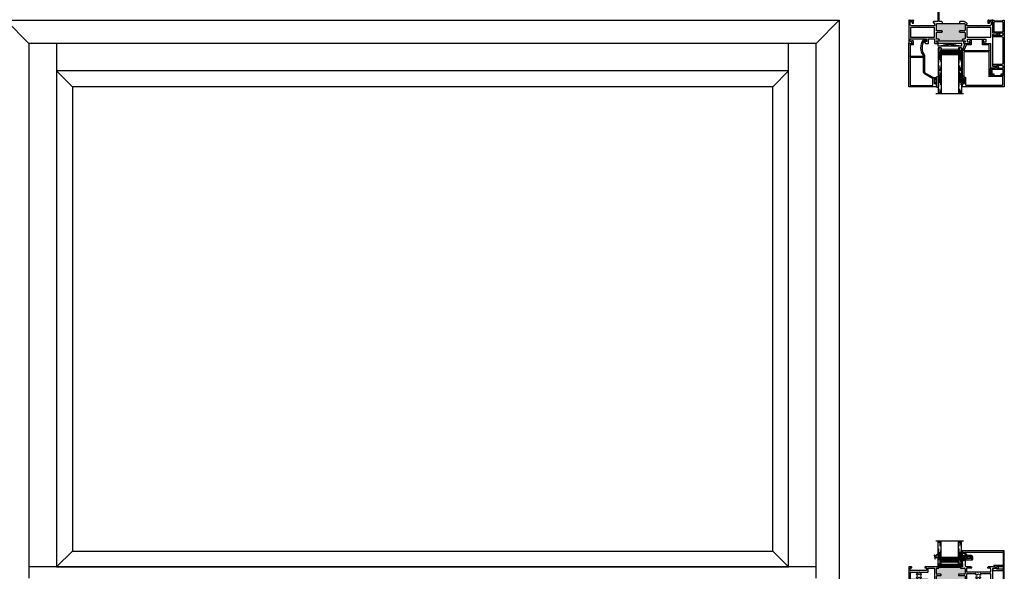
# Model space of a CAD drawing. Units: inches. Extents: x -46 to 1490, y -10 to 227.
# Drawn here: x 735 to 777, y 50 to 74 of the extents above; entities that cross this region are included whole.
import ezdxf

# ---------------------------------------------------------------- set-up
doc = ezdxf.new("R2010")
doc.units = ezdxf.units.IN
doc.header["$MEASUREMENT"] = 0
doc.linetypes.add('DASHED', pattern=[0.75, 0.5, -0.25])
for name, color, linetype in [('2) C600 NF', 7, 'Continuous'), ('7) Square Stop', 7, 'Continuous'), ('G) 1in IG', 7, 'Continuous'), ('SH', 7, 'Continuous')]:
    doc.layers.add(name, color=color, linetype=linetype)
doc.layers.add('Part', color=7, linetype='Continuous', lineweight=40)

# ---------------------------------------------------------------- blocks, each defined once
blk = doc.blocks.new('M23811')
at = {"layer": 'SH'}
for points in [[(1.161, 1.559, 0.414991), (1.143, 1.541), (1.143, 1.516), (1.093, 1.516), (1.093, 1.726), (1.143, 1.726), (1.143, 1.701, 0.414991), (1.161, 1.684, 0.414991), (1.178, 1.701), (1.178, 1.745), (1.166, 1.757), (1.178, 1.769), (1.166, 1.781), (1.178, 1.793), (1.178, 1.824), (1.198, 1.824), (1.198, 1.873), (0.01, 1.873, 0.414214), (0, 1.863), (0, 0.01, 0.414214), (0.01, 0), (0.114, 0, 0.302775), (0.123, 0.006, -1.492608), (0.144, -0.015, 0.302519), (0.138, -0.024), (0.138, -0.095), (0.128, -0.105), (0.148, -0.125), (0.163, -0.125, 0.414213), (0.193, -0.095), (0.193, 0.045, 0.414214), (0.183, 0.055), (0.065, 0.055, -0.414214), (0.055, 0.065), (0.055, 0.529, 0.302776), (0.049, 0.538, -1.493222), (0.07, 0.559, 0.302776), (0.079, 0.553), (0.61, 0.553, 0.302776), (0.619, 0.559, -1.492165), (0.64, 0.538, 0.132652), (0.636, 0.535, 0.332076), (0.632, -0.14, -0.160176), (0.634, -0.146), (0.634, -0.158, 0.597588), (0.68, -0.183), (0.769, -0.124, 0.850705), (0.753, -0.088), (0.678, -0.108, -0.312464), (0.668, -0.104, -0.315446), (0.662, 0.486, 0.151411), (0.684, 0.557), (0.684, 1.241, -0.267949), (0.699, 1.267), (1.036, 1.462, -0.131653), (1.051, 1.466), (1.148, 1.466, 0.414214), (1.178, 1.496), (1.178, 1.541, 0.414991)], [(0.055, 1.808, -0.414214), (0.065, 1.818), (1.033, 1.818, -0.414214), (1.043, 1.808), (1.043, 1.541, -0.267949), (1.028, 1.515), (0.674, 1.311, 0.267949), (0.634, 1.241), (0.634, 0.618, -0.414214), (0.624, 0.608), (0.065, 0.608, -0.414214), (0.055, 0.618)]]:
    blk.add_lwpolyline(points, format="xyb", close=True, dxfattribs=at)
blk = doc.blocks.new('M23007')
for p, q in [((0.589, 1.868), (-1.228, 1.868)), ((-1.228, 1.868), (-1.228, 1.819)), ((-1.228, 1.819), (-1.208, 1.819)), ((-1.208, 1.819), (-1.208, 1.788)), ((-1.208, 1.788), (-1.196, 1.776)), ((-1.196, 1.776), (-1.208, 1.764)), ((-1.208, 1.764), (-1.196, 1.752)), ((-1.196, 1.752), (-1.208, 1.74)), ((-1.208, 1.74), (-1.208, 1.696)), ((-1.173, 1.696), (-1.173, 1.721)), ((-1.173, 1.721), (-1.123, 1.721)), ((-1.123, 1.721), (-1.123, 1.511)), ((-1.073, 1.459), (-1.073, 1.796)), ((-1.063, 1.806), (0.527, 1.806)), ((0.537, 1.796), (0.537, 1.44)), ((0.599, 1.378), (0.599, 1.858)), ((-1.208, 1.536), (-1.208, 1.466)), ((-1.208, 1.466), (-1.196, 1.454)), ((-1.196, 1.454), (-1.208, 1.442)), ((-1.208, 1.442), (-1.196, 1.43)), ((-1.196, 1.43), (-1.208, 1.418)), ((-1.208, 1.418), (-1.196, 1.406)), ((-1.196, 1.406), (-1.208, 1.394)), ((-1.208, 1.394), (-1.196, 1.382)), ((-1.196, 1.382), (-1.208, 1.37)), ((-1.208, 1.37), (-1.196, 1.358)), ((-1.196, 1.358), (-1.208, 1.346)), ((-1.208, 1.346), (-1.208, 1.241)), ((-1.173, 1.511), (-1.173, 1.536)), ((-1.123, 1.511), (-1.173, 1.511)), ((-1.146, 0.363), (-1.146, 1.439)), ((-1.136, 1.449), (-1.083, 1.449)), ((-0.062, 1.431), (-0.062, 0.363)), ((0.475, 1.43), (-0.052, 1.441)), ((0, 0.01), (0, 1.367)), ((0.01, 1.377), (0.474, 1.368)), ((0.474, 1.368), (0.589, 1.368)), ((0.527, 1.43), (0.475, 1.43)), ((-1.208, 1.241), (-1.208, 0.3)), ((-1.207, 0.296), (-1.088, 0.006)), ((-0.072, 0.353), (-1.136, 0.353)), ((-1.047, 0.068), (-1.132, 0.276)), ((-1.117, 0.298), (-0.086, 0.298)), ((-1.079, 0), (-0.882, 0)), ((-0.842, 0.062), (-1.037, 0.062)), ((-0.882, 0), (-0.882, -0.069)), ((-0.832, -0.14), (-0.832, 0.052)), ((-0.349, 0.052), (-0.349, -0.14)), ((-0.072, 0.062), (-0.339, 0.062)), ((-0.299, -0.069), (-0.299, 0)), ((-0.299, 0), (-0.01, 0)), ((-0.062, 0.274), (-0.062, 0.072)), ((-0.882, -0.069), (-0.902, -0.069)), ((-0.902, -0.069), (-0.871, -0.147)), ((-0.311, -0.147), (-0.279, -0.069)), ((-0.279, -0.069), (-0.299, -0.069))]:
    blk.add_line(p, q)
for centre, radius, start, end in [((-1.063, 1.796), 0.01, 90, 180), ((0.527, 1.796), 0.01, 0, 90), ((0.589, 1.858), 0.01, 0, 90), ((-1.191, 1.696), 0.0175, 180, 270.1521), ((-1.191, 1.536), 0.0175, 89.8479, 180), ((-1.191, 1.696), 0.0175, 269.8479, 360), ((-1.191, 1.536), 0.0175, 0, 90.1521), ((-1.136, 1.439), 0.01, 90, 180), ((-1.083, 1.459), 0.01, 270, 0), ((-0.052, 1.431), 0.01, 88.7914, 180), ((0.01, 1.367), 0.01, 88.7914, 180), ((0.475, 1.44), 0.01, 268.7914, 270), ((0.527, 1.44), 0.01, 270, 0), ((0.589, 1.378), 0.01, 270, 0), ((-1.198, 0.3), 0.01, 180, 202.3292), ((-1.141, 0.298), 0.016, 22.6199, 269.7094), ((-1.136, 0.363), 0.01, 180, 270), ((-1.141, 0.272), 0.01, 22.3292, 89.7094), ((-1.117, 0.308), 0.01, 202.6199, 270), ((-1.079, 0.01), 0.01, 202.3292, 270), ((-1.037, 0.072), 0.01, 202.3292, 270), ((-0.842, 0.052), 0.01, 0, 90), ((-0.339, 0.052), 0.01, 90, 180), ((-0.086, 0.308), 0.01, 270, 337.3801), ((-0.062, 0.298), 0.016, 292.6199, 157.3801), ((-0.072, 0.363), 0.01, 270, 0), ((-0.072, 0.072), 0.01, 270, 0), ((-0.052, 0.274), 0.01, 112.6199, 180), ((-0.01, 0.01), 0.01, 270, 0), ((-0.852, -0.14), 0.02, 201.8014, 0), ((-0.329, -0.14), 0.02, 180, 338.1986)]:
    blk.add_arc(centre, radius, start, end)
blk = doc.blocks.new('M23008')
h = blk.add_hatch(color=256)
h.dxf.hatch_style = 1
h.paths.add_polyline_path([(2.43, 0.793, 0.414214), (2.4, 0.823), (2.323, 0.823, -0.414214), (2.313, 0.833), (2.313, 0.878, -0.414214), (2.323, 0.888), (1.303, 0.888, -0.414214), (1.313, 0.878), (1.313, 0.833, -0.414214), (1.303, 0.823), (1.225, 0.823, 0.414214), (1.195, 0.793), (1.195, 0.547, 0.414214), (1.225, 0.517), (1.428, 0.517, -0.414214), (1.438, 0.507), (1.438, 0.472, -0.414214), (1.428, 0.462), (1.225, 0.462, 0.414214), (1.195, 0.432), (1.195, 0.172, 0.414213), (1.225, 0.142), (1.425, 0.142), (1.438, 0.142), (2.188, 0.142), (2.2, 0.142), (2.4, 0.142, 0.414213), (2.43, 0.172), (2.43, 0.432, 0.414214), (2.4, 0.462), (2.198, 0.462, -0.414214), (2.188, 0.472), (2.188, 0.507, -0.414214), (2.198, 0.517), (2.4, 0.517, 0.414214), (2.43, 0.547)])
for p, q in [((3.531, 1.002), (3.531, 2.052)), ((3.541, 2.062), (3.625, 2.062)), ((3.625, 2.047), (3.64, 2.062)), ((3.625, 2.062), (3.625, 2.047)), ((3.625, 1.99), (3.625, 1.287)), ((3.813, 2), (3.635, 2)), ((3.64, 2.062), (3.714, 2.062)), ((3.714, 2.062), (3.734, 2.043)), ((3.734, 2.043), (3.793, 2.043)), ((3.793, 2.043), (3.813, 2.062)), ((3.813, 2.062), (3.844, 2.062)), ((3.813, 1.969), (3.813, 2)), ((3.845, 1.969), (3.813, 1.969)), ((3.851, 2.06), (3.872, 2.038)), ((3.875, 2.031), (3.875, 1.999)), ((3.625, 1.287), (3.625, 0.61)), ((0, 0), (0, 0.992)), ((0.01, 1.002), (0.098, 1.002)), ((0.059, 0.924), (0.059, 0.806)), ((0.138, 0.924), (0.059, 0.924)), ((0.098, 1.002), (0.138, 0.963)), ((0.138, 0.963), (0.138, 0.924)), ((0.689, 0.963), (0.728, 1.002)), ((0.689, 0.924), (0.689, 0.963)), ((0.768, 0.924), (0.689, 0.924)), ((0.728, 1.002), (0.836, 1.002)), ((0.768, 0.806), (0.768, 0.924)), ((0.846, 0.992), (0.846, 0.816)), ((1.115, 0.816), (1.115, 0.992)), ((1.125, 1.002), (1.244, 1.002)), ((1.195, 0.953), (1.195, 0.898)), ((1.267, 0.953), (1.195, 0.953)), ((1.205, 0.888), (1.303, 0.888)), ((1.244, 1.002), (1.267, 0.98)), ((1.267, 0.98), (1.267, 0.953)), ((1.303, 0.888), (2.323, 0.888)), ((1.313, 0.878), (1.313, 0.833)), ((2.313, 0.833), (2.313, 0.878)), ((2.323, 0.888), (2.42, 0.888)), ((2.358, 0.98), (2.381, 1.002)), ((2.358, 0.953), (2.358, 0.98)), ((2.43, 0.953), (2.358, 0.953)), ((2.381, 1.002), (2.64, 1.002)), ((2.43, 0.898), (2.43, 0.953)), ((2.542, 0.944), (2.542, 0.826)), ((2.64, 0.944), (2.542, 0.944)), ((2.64, 1.002), (2.64, 0.944)), ((3.231, 1.002), (3.531, 1.002)), ((3.231, 0.944), (3.231, 1.002)), ((3.329, 0.944), (3.231, 0.944)), ((3.329, 0.826), (3.329, 0.944)), ((0.059, 0.806), (0.768, 0.806)), ((0.08, 0.313), (0.08, 0.736)), ((0.08, 0.736), (1.115, 0.736)), ((0.856, 0.806), (1.105, 0.806)), ((1.115, 0.736), (1.115, 0.313)), ((1.195, 0.793), (1.195, 0.547)), ((1.195, 0.432), (1.195, 0.172)), ((1.303, 0.823), (1.225, 0.823)), ((1.225, 0.517), (1.428, 0.517)), ((1.428, 0.462), (1.225, 0.462)), ((1.438, 0.507), (1.438, 0.472)), ((2.188, 0.472), (2.188, 0.507)), ((2.198, 0.517), (2.4, 0.517)), ((2.4, 0.462), (2.198, 0.462)), ((2.4, 0.823), (2.323, 0.823)), ((2.43, 0.547), (2.43, 0.793)), ((2.43, 0.172), (2.43, 0.432)), ((2.51, 0.736), (3.545, 0.736)), ((2.51, 0.313), (2.51, 0.736)), ((2.542, 0.826), (3.329, 0.826)), ((3.545, 0.736), (3.545, 0.313)), ((3.625, 0.61), (3.64, 0.625)), ((3.625, 0.562), (3.625, 0)), ((3.776, 0.562), (3.625, 0.562)), ((3.64, 0.625), (3.876, 0.625)), ((3.796, 0.583), (3.776, 0.562)), ((3.856, 0.583), (3.796, 0.583)), ((3.876, 0.562), (3.856, 0.583)), ((3.876, 0.656), (3.908, 0.656)), ((3.876, 0.625), (3.876, 0.656)), ((3.928, 0.562), (3.876, 0.562)), ((3.938, 0.626), (3.938, 0.625)), ((3.938, 0.625), (3.938, 0.573)), ((0.038, 0), (0, 0)), ((0.05, 0.012), (0.038, 0)), ((0.156, 0.012), (0.05, 0.012)), ((0.104, 0.244), (0.062, 0.202)), ((0.062, 0.202), (0.062, 0.062)), ((0.062, 0.062), (0.143, 0.062)), ((1.115, 0.313), (0.08, 0.313)), ((0.422, 0.244), (0.104, 0.244)), ((0.143, 0.125), (0.205, 0.125)), ((0.143, 0.062), (0.143, 0.125)), ((0.168, 0), (0.156, 0.012)), ((0.195, 0), (0.168, 0)), ((0.205, 0.125), (0.205, 0.01)), ((0.437, 0.259), (0.422, 0.244)), ((0.452, 0.244), (0.437, 0.259)), ((1.115, 0.244), (0.452, 0.244)), ((1.048, 0.112), (1.115, 0.112)), ((1.048, 0.085), (1.048, 0.112)), ((1.07, 0.062), (1.048, 0.085)), ((1.25, 0.062), (1.07, 0.062)), ((1.115, 0.112), (1.115, 0.244)), ((1.225, 0.142), (1.425, 0.142)), ((1.25, -1.219), (1.25, 0.062)), ((1.297, 0.062), (1.312, 0.037)), ((1.423, 0.062), (1.297, 0.062)), ((1.312, 0.037), (1.312, -1.219)), ((1.438, 0.078), (1.423, 0.062)), ((1.425, 0.142), (1.438, 0.142)), ((1.438, 0.142), (2.188, 0.142)), ((1.438, 0.078), (1.438, 0.142)), ((2.188, 0.142), (2.2, 0.142)), ((2.188, 0.078), (2.188, 0.142)), ((2.203, 0.062), (2.188, 0.078)), ((2.2, 0.142), (2.4, 0.142)), ((2.399, 0.062), (2.203, 0.062)), ((3.545, 0.313), (2.51, 0.313)), ((2.51, 0.244), (2.51, 0.173)), ((2.985, 0.244), (2.51, 0.244)), ((3, 0.259), (2.985, 0.244)), ((3.015, 0.244), (3, 0.259)), ((3.521, 0.244), (3.015, 0.244)), ((3.42, 0.125), (3.482, 0.125)), ((3.42, 0.01), (3.42, 0.125)), ((3.458, 0), (3.43, 0)), ((3.47, 0.012), (3.458, 0)), ((3.576, 0.012), (3.47, 0.012)), ((3.482, 0.125), (3.482, 0.062)), ((3.482, 0.062), (3.563, 0.062)), ((3.563, 0.202), (3.521, 0.244)), ((3.563, 0.062), (3.563, 0.202)), ((3.588, 0), (3.576, 0.012)), ((3.625, 0), (3.588, 0))]:
    blk.add_line(p, q)
for centre, radius, start, end in [((3.541, 2.052), 0.01, 90, 180), ((3.635, 1.99), 0.01, 90, 180), ((3.844, 2.052), 0.01, 45, 90), ((3.845, 1.999), 0.03, 270, 360), ((3.865, 2.031), 0.01, 0, 45), ((0.01, 0.992), 0.01, 90, 180), ((0.836, 0.992), 0.01, 0, 90), ((1.125, 0.992), 0.01, 90, 180), ((1.205, 0.898), 0.01, 180, 270), ((1.303, 0.878), 0.01, 0, 90), ((2.323, 0.878), 0.01, 90, 180), ((2.42, 0.898), 0.01, 270, 360), ((0.856, 0.816), 0.01, 180, 270), ((1.105, 0.816), 0.01, 270, 0), ((1.225, 0.793), 0.03, 90, 180), ((1.225, 0.547), 0.03, 180, 270), ((1.225, 0.432), 0.03, 90, 180), ((1.303, 0.833), 0.01, 270, 360), ((1.428, 0.507), 0.01, 0, 90), ((1.428, 0.472), 0.01, 270, 0), ((2.198, 0.507), 0.01, 90, 180), ((2.198, 0.472), 0.01, 180, 270), ((2.323, 0.833), 0.01, 180, 270), ((2.4, 0.793), 0.03, 0, 90), ((2.4, 0.547), 0.03, 270, 360), ((2.4, 0.432), 0.03, 0, 90), ((3.908, 0.626), 0.03, 0, 90), ((3.928, 0.573), 0.01, 270, 360), ((0.195, 0.01), 0.01, 270, 0), ((1.225, 0.172), 0.03, 180, 269.9998), ((2.399, 0.173), 0.111, 270, 0), ((2.4, 0.172), 0.03, 270.0002, 360), ((3.43, 0.01), 0.01, 180, 270), ((1.281, -1.219), 0.031, 180, 0)]:
    blk.add_arc(centre, radius, start, end)
blk = doc.blocks.new('M23048')
for p, q in [((-0.594, 2.365), (-0.594, 2.285)), ((-0.594, 2.285), (-0.594, 2.088)), ((-0.463, 2.375), (-0.584, 2.375)), ((-0.539, 2.133), (-0.539, 2.31)), ((-0.529, 2.32), (-0.463, 2.32)), ((-0.453, 2.33), (-0.453, 2.365)), ((-0.141, 2.365), (-0.141, 2.33)), ((-0.01, 2.375), (-0.131, 2.375)), ((-0.131, 2.32), (-0.065, 2.32)), ((-0.055, 2.31), (-0.055, 2.133)), ((0, 0.01), (0, 2.365)), ((-0.574, 2.068), (-0.49, 2.068)), ((-0.065, 2.123), (-0.529, 2.123)), ((-0.5, 1.96), (-0.5, 1.934)), ((-0.317, 1.979), (-0.491, 1.97)), ((-0.49, 2.068), (-0.409, 2.068)), ((-0.47, 1.904), (-0.085, 1.904)), ((-0.409, 2.068), (-0.392, 2.05)), ((-0.385, 2.048), (-0.338, 2.048)), ((-0.331, 2.05), (-0.314, 2.068)), ((-0.317, 1.959), (-0.317, 1.979)), ((-0.085, 1.959), (-0.317, 1.959)), ((-0.314, 2.068), (-0.065, 2.068)), ((-0.055, 2.058), (-0.055, 1.989)), ((-0.055, 1.874), (-0.055, 0.751)), ((-0.5, 0.691), (-0.5, 0.667)), ((-0.5, 0.548), (-0.5, 0.005)), ((-0.49, 0.657), (-0.254, 0.646)), ((-0.347, 0.558), (-0.49, 0.558)), ((-0.085, 0.721), (-0.47, 0.721)), ((-0.445, 0.087), (-0.445, 0.493)), ((-0.435, 0.502), (-0.065, 0.502)), ((-0.33, 0.575), (-0.347, 0.558)), ((-0.276, 0.577), (-0.323, 0.577)), ((-0.252, 0.558), (-0.269, 0.575)), ((-0.254, 0.646), (-0.254, 0.666)), ((-0.254, 0.666), (-0.085, 0.666)), ((-0.065, 0.558), (-0.252, 0.558)), ((-0.055, 0.636), (-0.055, 0.567)), ((-0.055, 0.493), (-0.055, 0.087)), ((-0.495, 0), (-0.453, 0)), ((-0.443, 0.008), (-0.44, 0.022)), ((-0.44, 0.022), (-0.065, 0.022)), ((-0.065, 0.077), (-0.435, 0.077)), ((-0.065, 0.022), (-0.062, 0.008)), ((-0.052, 0), (-0.01, 0))]:
    blk.add_line(p, q)
for centre, radius, start, end in [((-0.584, 2.365), 0.01, 90, 180), ((-0.529, 2.31), 0.01, 90, 180), ((-0.529, 2.133), 0.01, 180, 270), ((-0.463, 2.365), 0.01, 0, 90), ((-0.463, 2.33), 0.01, 270, 360), ((-0.131, 2.365), 0.01, 90, 180), ((-0.131, 2.33), 0.01, 180, 270), ((-0.065, 2.31), 0.01, 0, 90), ((-0.065, 2.133), 0.01, 270, 360), ((-0.01, 2.365), 0.01, 360, 90), ((-0.574, 2.088), 0.02, 180, 270), ((-0.49, 1.96), 0.01, 93.1281, 180), ((-0.47, 1.934), 0.03, 180, 270), ((-0.385, 2.058), 0.01, 225, 270), ((-0.338, 2.058), 0.01, 270, 315), ((-0.085, 1.989), 0.03, 270, 360), ((-0.085, 1.874), 0.03, 0, 90), ((-0.065, 2.058), 0.01, 0, 90), ((-0.47, 0.691), 0.03, 90, 180), ((-0.49, 0.667), 0.01, 180, 267.2458), ((-0.49, 0.548), 0.01, 90, 179.9991), ((-0.435, 0.493), 0.01, 90, 180), ((-0.323, 0.567), 0.01, 90, 135), ((-0.276, 0.567), 0.01, 45, 90), ((-0.085, 0.751), 0.03, 270, 360), ((-0.085, 0.636), 0.03, 0, 90), ((-0.065, 0.567), 0.01, 270, 0), ((-0.065, 0.493), 0.01, 0, 90), ((-0.495, 0.005), 0.005, 180, 270), ((-0.453, 0.01), 0.01, 270, 347.1258), ((-0.435, 0.087), 0.01, 179.998, 270), ((-0.065, 0.087), 0.01, 270, 360), ((-0.052, 0.01), 0.01, 192.8742, 270), ((-0.01, 0.01), 0.01, 270, 360)]:
    blk.add_arc(centre, radius, start, end)
blk = doc.blocks.new('.125 Panes B')
at = {"lineweight": 5}
h = blk.add_hatch(dxfattribs=at)
h.set_pattern_fill('DOTS', color=256, scale=0.199998)
h.set_pattern_definition([(0, (350.934045, 27.700153), (0.00624994, 0.01249988), [0, -0.01249988])])
h.paths.add_polyline_path([(351.079, 28.012, 0.414214), (351.059, 27.992), (351.059, 27.904), (351.069, 27.904), (351.069, 27.844, 0.414214), (351.079, 27.834), (351.789, 27.834, 0.414214), (351.799, 27.844), (351.799, 27.904), (351.809, 27.904), (351.809, 27.992, 0.414214), (351.789, 28.012)])
h = blk.add_hatch(color=256)
h.dxf.hatch_style = 1
h.paths.add_polyline_path([(351.789, 27.762, 0.414214), (351.809, 27.782), (351.809, 27.844, -0.414214), (351.789, 27.824), (351.079, 27.824, -0.414214), (351.059, 27.844), (351.059, 27.782, 0.414214), (351.079, 27.762)])
for p, q in [((352.034, 29.7), (350.834, 29.7)), ((350.934, 28.7), (350.934, 29.7)), ((351.059, 28.7), (351.059, 29.7)), ((351.809, 28.7), (351.809, 29.7)), ((351.934, 28.7), (351.934, 29.7)), ((350.934, 27.7), (350.934, 28.7)), ((351.059, 27.7), (351.059, 28.7)), ((351.809, 27.7), (351.809, 28.7)), ((351.934, 27.7), (351.934, 28.7)), ((351.059, 27.7), (350.934, 27.7)), ((351.934, 27.7), (351.809, 27.7))]:
    blk.add_line(p, q)
at = {"linetype": 'DASHED', "lineweight": 9}
for p, q in [((350.968, 28.875), (350.968, 29.7)), ((350.999, 28.725), (350.999, 29.7)), ((351.03, 28.8), (351.03, 29.7)), ((351.843, 28.875), (351.843, 29.7)), ((351.874, 28.725), (351.874, 29.7)), ((351.905, 28.8), (351.905, 29.7)), ((350.968, 27.875), (350.968, 28.7)), ((350.999, 27.725), (350.999, 28.7)), ((351.03, 27.8), (351.03, 28.7)), ((351.843, 27.875), (351.843, 28.7)), ((351.874, 27.725), (351.874, 28.7)), ((351.905, 27.8), (351.905, 28.7))]:
    blk.add_line(p, q, dxfattribs=at)
at = {"lineweight": 5}
for p, q in [((351.059, 27.782), (351.059, 27.992)), ((351.069, 27.904), (351.059, 27.904)), ((351.069, 27.904), (351.069, 27.844)), ((351.789, 28.012), (351.079, 28.012)), ((351.789, 27.834), (351.079, 27.834)), ((351.789, 27.824), (351.079, 27.824)), ((351.789, 27.762), (351.079, 27.762)), ((351.809, 27.904), (351.799, 27.904)), ((351.799, 27.904), (351.799, 27.844)), ((351.809, 27.782), (351.809, 27.992))]:
    blk.add_line(p, q, dxfattribs=at)
for centre, radius, start, end in [((351.079, 27.992), 0.02, 90, 180), ((351.079, 27.844), 0.02, 180, 270), ((351.079, 27.782), 0.02, 180, 270), ((351.079, 27.844), 0.01, 180, 270), ((351.789, 27.992), 0.02, 0, 90), ((351.789, 27.844), 0.02, 270, 0), ((351.789, 27.844), 0.01, 270, 0), ((351.789, 27.782), 0.02, 270, 0)]:
    blk.add_arc(centre, radius, start, end, dxfattribs=at)
blk = doc.blocks.new('Amesbury_Preset_flattened')
at = {"lineweight": 5}
for p, q in [((0.011, 0.072), (0.011, -0.071)), ((0.026, 0.08), (0.019, 0.08)), ((0.034, 0.039), (0.034, 0.072)), ((0.081, 0.034), (0.039, 0.034)), ((0.076, 0.044), (0.068, 0.044)), ((0.081, 0.034), (0.087, 0.032)), ((0.085, 0.054), (0.085, 0.15)), ((0.087, 0.032), (0.097, 0.021)), ((0.097, 0.173), (0.106, 0.182)), ((0.1, 0.167), (0.1, -0.189)), ((0.163, 0.168), (0.129, 0.185)), ((0.175, 0.149), (0.175, 0.103)), ((0.175, 0.061), (0.175, 0.021)), ((0.016, -0.044), (0.03, -0.044)), ((0.026, -0.08), (0.019, -0.08)), ((0.034, -0.039), (0.034, -0.071)), ((0.081, -0.034), (0.039, -0.034)), ((0.076, -0.044), (0.068, -0.044)), ((0.081, -0.034), (0.087, -0.032)), ((0.085, -0.174), (0.085, -0.054)), ((0.097, -0.021), (0.087, -0.032)), ((0.093, -0.192), (0.105, -0.202)), ((0.105, -0.25), (0.105, -0.202)), ((0.105, -0.25), (0.138, -0.283)), ((0.175, -0.021), (0.175, -0.061)), ((0.175, -0.103), (0.175, -0.268))]:
    blk.add_line(p, q, dxfattribs=at)
for centre, radius, start, end in [((0.019, 0.072), 0.00799, 87.5024, 182.5114), ((0.026, 0.072), 0.00799, 357.5121, 92.4879), ((0.04, 0.04), 0.00546, 184.6573, 265.3427), ((0.068, 0.034), 0.00999, 90, 180), ((0.073, 0.056), 0.0121, 284.1368, 349.95), ((0.12, 0.147), 0.035, 131.5068, 174.6954), ((0.089, 0.014), 0.0111, 6.7502, 41.1642), ((0.12, 0.167), 0.0197, 62.8303, 180.4547), ((0.185, 0.082), 0.0234, 114.6747, 245.3253), ((0.185, 0), 0.0234, 114.6747, 245.3253), ((0.153, 0.149), 0.0217, 0, 63.7718), ((0.016, -0.039), 0.00546, 184.6968, 265.3032), ((0.019, -0.071), 0.00853, 179.0709, 268.6777), ((0.026, -0.071), 0.00884, 273.298, 358.9397), ((0.03, -0.039), 0.00483, 271.9725, 1.9855), ((0.04, -0.04), 0.00578, 97.3079, 172.6921), ((0.068, -0.034), 0.00995, 179.7473, 270.2527), ((0.073, -0.056), 0.0123, 8.756, 75.2184), ((0.117, -0.171), 0.0321, 184.7029, 220.6903), ((0.086, -0.013), 0.0142, 322.6684, 349.4172), ((0.118, -0.19), 0.0183, 177.284, 221.9901), ((0.153, -0.268), 0.0217, 225, 0), ((0.185, -0.082), 0.0234, 114.6747, 245.3253)]:
    blk.add_arc(centre, radius, start, end, dxfattribs=at)
blk = doc.blocks.new('SB125-1062X2-Z')
for p, q in [((189.188, 50.578), (189.313, 49.578)), ((189.313, 50.578), (189.188, 49.578))]:
    blk.add_line(p, q)
blk.add_lwpolyline([(189.188, 50.578), (189.313, 50.578), (189.313, 49.578), (189.188, 49.578)], close=True)
blk = doc.blocks.new('1IG - .125 Panes')
at = {"layer": 'G) 1in IG', "lineweight": 5}
h = blk.add_hatch(dxfattribs=at)
h.set_pattern_fill('DOTS', color=256, scale=0.2)
h.paths.add_polyline_path([(0.125, 0.292, -0.41421356), (0.145, 0.312), (0.855, 0.312, -0.41421356), (0.875, 0.292), (0.875, 0.204), (0.865, 0.204), (0.865, 0.144, -0.41421356), (0.855, 0.134), (0.145, 0.134, -0.41421356), (0.135, 0.144), (0.135, 0.204), (0.125, 0.204)])
at = {"layer": 'G) 1in IG'}
h = blk.add_hatch(color=256, dxfattribs=at)
h.dxf.hatch_style = 1
h.paths.add_polyline_path([(0.125, 0.144, 0.41421356), (0.145, 0.124), (0.855, 0.124, 0.41421356), (0.875, 0.144), (0.875, 0.082, -0.41421356), (0.855, 0.062), (0.145, 0.062, -0.41421356), (0.125, 0.082)])
for p, q in [((1.1, 1), (-0.1, 1)), ((0, 0), (0, 1)), ((0.125, 0), (0.125, 1)), ((0.875, 0), (0.875, 1)), ((1, 0), (1, 1)), ((0.125, 0), (0, 0)), ((1, 0), (0.875, 0))]:
    blk.add_line(p, q, dxfattribs=at)
at = {"layer": 'G) 1in IG', "linetype": 'DASHED', "lineweight": 9}
for p, q in [((0.03375, 0.175), (0.03375, 1)), ((0.065, 0.025), (0.065, 1)), ((0.09625, 0.1), (0.09625, 1)), ((0.90875, 0.175), (0.90875, 1)), ((0.94, 0.025), (0.94, 1)), ((0.97125, 0.1), (0.97125, 1))]:
    blk.add_line(p, q, dxfattribs=at)
at = {"layer": 'G) 1in IG', "lineweight": 5}
for p, q in [((0.125, 0.082), (0.125, 0.292)), ((0.135, 0.204), (0.125, 0.204)), ((0.135, 0.204), (0.135, 0.144)), ((0.855, 0.312), (0.145, 0.312)), ((0.855, 0.134), (0.145, 0.134)), ((0.855, 0.124), (0.145, 0.124)), ((0.855, 0.062), (0.145, 0.062)), ((0.875, 0.204), (0.865, 0.204)), ((0.865, 0.204), (0.865, 0.144)), ((0.875, 0.082), (0.875, 0.292))]:
    blk.add_line(p, q, dxfattribs=at)
for centre, radius, start, end in [((0.145, 0.292), 0.02, 90, 180), ((0.145, 0.144), 0.02, 180, 270), ((0.145, 0.082), 0.02, 180, 270), ((0.145, 0.144), 0.01, 180, 270), ((0.855, 0.292), 0.02, 0, 90), ((0.855, 0.144), 0.02, 270, 0), ((0.855, 0.144), 0.01, 270, 0), ((0.855, 0.082), 0.02, 270, 0)]:
    blk.add_arc(centre, radius, start, end, dxfattribs=at)
blk = doc.blocks.new('M23021')
h = blk.add_hatch(color=256)
h.dxf.hatch_style = 1
h.paths.add_polyline_path([(1.298, 0.396), (1.298, 0.358, -0.414214), (1.288, 0.348), (1.225, 0.348, 0.414214), (1.195, 0.318), (1.195, 0.115, 0.414214), (1.225, 0.085), (1.382, 0.085, -0.414214), (1.392, 0.075), (1.392, 0.04, -0.414214), (1.382, 0.03), (1.225, 0.03, 0.414214), (1.195, 0), (1.195, -0.185, 0.414214), (1.225, -0.215), (1.438, -0.215), (2.188, -0.215), (2.4, -0.215, 0.414214), (2.43, -0.185), (2.43, 0, 0.414214), (2.4, 0.03), (2.152, 0.03, -0.414214), (2.142, 0.04), (2.142, 0.075, -0.414214), (2.152, 0.085), (2.4, 0.085, 0.414214), (2.43, 0.115), (2.43, 0.318, 0.414214), (2.4, 0.348), (2.246, 0.348, -0.414214), (2.236, 0.358), (2.236, 0.396)])
for p, q in [((2.338, 1.028), (2.298, 1.028)), ((2.298, 1.028), (2.298, 0.991)), ((2.298, 0.991), (2.318, 0.991)), ((2.318, 0.991), (2.318, 0.96)), ((2.318, 0.96), (2.33, 0.948)), ((2.33, 0.948), (2.318, 0.936)), ((2.318, 0.936), (2.33, 0.924)), ((2.33, 0.924), (2.318, 0.912)), ((2.318, 0.912), (2.318, 0.868)), ((2.444, 0.923), (2.338, 1.028)), ((2.353, 0.868), (2.353, 0.893)), ((2.353, 0.893), (2.403, 0.893)), ((2.403, 0.893), (2.403, 0.683)), ((2.453, 0.836), (2.453, 0.901)), ((2.318, 0.708), (2.318, 0.638)), ((2.318, 0.638), (2.33, 0.626)), ((2.33, 0.626), (2.318, 0.614)), ((2.318, 0.614), (2.33, 0.602)), ((2.33, 0.602), (2.318, 0.59)), ((2.318, 0.59), (2.33, 0.578)), ((2.33, 0.578), (2.318, 0.566)), ((2.318, 0.566), (2.33, 0.554)), ((2.33, 0.554), (2.318, 0.542)), ((2.318, 0.542), (2.33, 0.53)), ((2.33, 0.53), (2.318, 0.518)), ((2.318, 0.518), (2.318, 0.406)), ((2.353, 0.683), (2.353, 0.708)), ((2.403, 0.683), (2.353, 0.683)), ((2.674, 0.836), (2.453, 0.836)), ((2.453, 0.438), (2.453, 0.772)), ((2.453, 0.772), (2.535, 0.772)), ((2.535, 0.772), (2.581, 0.76)), ((2.581, 0.76), (2.681, 0.787)), ((0, 0.396), (0, -0.396)), ((0.12, 0.406), (0.01, 0.406)), ((0.059, 0.238), (0.059, 0.356)), ((0.059, 0.356), (0.138, 0.356)), ((0.423, 0.238), (0.059, 0.238)), ((0.08, -0.138), (0.08, 0.166)), ((0.09, 0.176), (0.396, 0.176)), ((0.138, 0.389), (0.12, 0.406)), ((0.138, 0.356), (0.138, 0.389)), ((0.33, 0.076), (0.375, 0.05)), ((0.406, 0.166), (0.406, 0.16)), ((0.437, 0.223), (0.423, 0.238)), ((0.453, 0.238), (0.437, 0.223)), ((0.768, 0.238), (0.453, 0.238)), ((0.468, 0.16), (0.468, 0.166)), ((0.478, 0.176), (0.82, 0.176)), ((0.5, 0.05), (0.545, 0.076)), ((0.706, 0.406), (0.689, 0.389)), ((0.689, 0.389), (0.689, 0.356)), ((0.689, 0.356), (0.768, 0.356)), ((1.288, 0.406), (0.706, 0.406)), ((0.768, 0.356), (0.768, 0.238)), ((0.83, 0.186), (0.83, 0.341)), ((0.84, 0.351), (1.105, 0.351)), ((1.115, 0.341), (1.115, -0.334)), ((1.195, 0.115), (1.195, 0.318)), ((1.225, 0.348), (1.288, 0.348)), ((1.382, 0.085), (1.225, 0.085)), ((1.225, 0.03), (1.382, 0.03)), ((1.298, 0.358), (1.298, 0.396)), ((1.298, 0.396), (2.236, 0.396)), ((1.392, 0.04), (1.392, 0.075)), ((2.142, 0.075), (2.142, 0.04)), ((2.4, 0.085), (2.152, 0.085)), ((2.152, 0.03), (2.4, 0.03)), ((2.236, 0.396), (2.236, 0.358)), ((2.318, 0.406), (2.246, 0.406)), ((2.246, 0.348), (2.4, 0.348)), ((2.43, 0.318), (2.43, 0.115)), ((2.698, 0.408), (2.483, 0.408)), ((2.51, 0.186), (2.51, 0.343)), ((2.51, -0.158), (2.51, 0.104)), ((2.52, 0.353), (2.726, 0.353)), ((2.985, 0.176), (2.52, 0.176)), ((2.52, 0.114), (2.887, 0.114)), ((2.726, 0.381), (2.698, 0.408)), ((2.726, 0.353), (2.726, 0.381)), ((2.893, 0.076), (2.938, 0.05)), ((3, 0.161), (2.985, 0.176)), ((3.015, 0.176), (3, 0.161)), ((3.521, 0.176), (3.015, 0.176)), ((3.062, 0.05), (3.107, 0.076)), ((3.113, 0.114), (3.521, 0.114)), ((3.423, 0.408), (3.396, 0.381)), ((3.396, 0.381), (3.396, 0.353)), ((3.396, 0.353), (3.501, 0.353)), ((3.714, 0.408), (3.423, 0.408)), ((3.531, 0.323), (3.531, 0.186)), ((3.531, 0.104), (3.531, -0.334)), ((3.625, -1.395), (3.625, 0.336)), ((3.635, 0.346), (3.813, 0.346)), ((3.734, 0.388), (3.714, 0.408)), ((3.793, 0.388), (3.734, 0.388)), ((3.813, 0.408), (3.793, 0.388)), ((3.844, 0.408), (3.813, 0.408)), ((3.813, 0.346), (3.813, 0.315)), ((3.813, 0.315), (3.845, 0.315)), ((3.872, 0.384), (3.851, 0.406)), ((3.875, 0.345), (3.875, 0.377)), ((0.01, -0.406), (0.098, -0.406)), ((0.059, -0.328), (0.059, -0.21)), ((0.059, -0.21), (0.423, -0.21)), ((0.138, -0.328), (0.059, -0.328)), ((0.396, -0.148), (0.09, -0.148)), ((0.098, -0.406), (0.138, -0.367)), ((0.138, -0.367), (0.138, -0.328)), ((0.375, -0.022), (0.33, -0.047)), ((0.406, -0.131), (0.406, -0.138)), ((0.423, -0.21), (0.437, -0.195)), ((0.437, -0.195), (0.453, -0.21)), ((0.453, -0.21), (0.768, -0.21)), ((0.468, -0.138), (0.468, -0.131)), ((0.82, -0.148), (0.478, -0.148)), ((0.545, -0.047), (0.5, -0.022)), ((0.768, -0.328), (0.689, -0.328)), ((0.689, -0.328), (0.689, -0.367)), ((0.689, -0.367), (0.728, -0.406)), ((0.728, -0.406), (0.846, -0.406)), ((0.768, -0.21), (0.768, -0.328)), ((0.83, -0.334), (0.83, -0.158)), ((1.105, -0.344), (0.84, -0.344)), ((0.846, -0.406), (1.244, -0.406)), ((1.195, -0.185), (1.195, 0)), ((1.195, -0.357), (1.195, -0.305)), ((1.267, -0.357), (1.195, -0.357)), ((1.205, -0.295), (1.423, -0.295)), ((1.438, -0.215), (1.225, -0.215)), ((1.244, -0.406), (1.267, -0.384)), ((1.267, -0.384), (1.267, -0.357)), ((1.423, -0.295), (1.438, -0.28)), ((1.438, -0.215), (2.188, -0.215)), ((1.438, -0.28), (1.438, -0.215)), ((2.4, -0.215), (2.188, -0.215)), ((2.188, -0.28), (2.188, -0.215)), ((2.188, -0.28), (2.203, -0.295)), ((2.203, -0.295), (2.42, -0.295)), ((2.43, -0.357), (2.358, -0.357)), ((2.358, -0.357), (2.358, -0.384)), ((2.358, -0.384), (2.381, -0.406)), ((2.381, -0.406), (2.64, -0.406)), ((2.43, 0), (2.43, -0.185)), ((2.43, -0.305), (2.43, -0.357)), ((2.949, -0.168), (2.52, -0.168)), ((2.542, -0.348), (2.542, -0.23)), ((2.542, -0.23), (2.985, -0.23)), ((2.64, -0.348), (2.542, -0.348)), ((2.64, -0.406), (2.64, -0.348)), ((2.938, -0.022), (2.893, -0.047)), ((2.969, -0.138), (2.969, -0.148)), ((2.985, -0.23), (3, -0.215)), ((3, -0.215), (3.015, -0.23)), ((3.015, -0.23), (3.329, -0.23)), ((3.031, -0.148), (3.031, -0.138)), ((3.381, -0.168), (3.051, -0.168)), ((3.107, -0.047), (3.062, -0.022)), ((3.329, -0.348), (3.231, -0.348)), ((3.231, -0.348), (3.231, -0.406)), ((3.231, -0.406), (3.531, -0.406)), ((3.329, -0.23), (3.329, -0.348)), ((3.391, -0.334), (3.391, -0.178)), ((3.521, -0.344), (3.401, -0.344)), ((3.531, -0.406), (3.531, -1.457)), ((3.541, -1.467), (3.625, -1.467)), ((3.625, -1.467), (3.625, -1.452)), ((3.625, -1.452), (3.64, -1.467)), ((3.813, -1.405), (3.635, -1.405)), ((3.64, -1.467), (3.714, -1.467)), ((3.714, -1.467), (3.734, -1.447)), ((3.734, -1.447), (3.793, -1.447)), ((3.793, -1.447), (3.813, -1.467)), ((3.845, -1.373), (3.813, -1.373)), ((3.813, -1.373), (3.813, -1.405)), ((3.813, -1.467), (3.844, -1.467)), ((3.851, -1.464), (3.872, -1.442)), ((3.875, -1.435), (3.875, -1.403))]:
    blk.add_line(p, q)
for centre, radius, start, end in [((2.335, 0.868), 0.0175, 180, 270.1521), ((2.335, 0.868), 0.0175, 269.8479, 360), ((2.423, 0.901), 0.03, 0, 45), ((2.335, 0.708), 0.0175, 89.8479, 180), ((2.335, 0.708), 0.0175, 0, 90.1521), ((2.483, 0.438), 0.03, 180, 270), ((2.674, 0.811), 0.0251, 285, 90), ((0.01, 0.396), 0.01, 90, 180), ((0.09, 0.166), 0.01, 90, 180), ((0.335, 0.085), 0.01, 145.3743, 240), ((0.437, 0.014), 0.134, 109.3397, 145.3743), ((0.437, 0.014), 0.072, 30, 150), ((0.387, 0.16), 0.02, 289.3397, 360), ((0.396, 0.166), 0.01, 0, 90), ((0.478, 0.166), 0.01, 90, 180), ((0.488, 0.16), 0.02, 180, 250.6603), ((0.437, 0.014), 0.134, 34.6257, 70.6603), ((0.54, 0.085), 0.01, 300, 34.6257), ((0.82, 0.186), 0.01, 270, 0), ((0.84, 0.341), 0.01, 90, 180), ((1.105, 0.341), 0.01, 0, 90), ((1.225, 0.318), 0.03, 90, 180), ((1.225, 0.115), 0.03, 180, 270), ((1.225, 0), 0.03, 90, 180), ((1.288, 0.396), 0.01, 0, 90), ((1.288, 0.358), 0.01, 270, 360), ((1.382, 0.075), 0.01, 0, 90), ((1.382, 0.04), 0.01, 270, 0), ((2.152, 0.075), 0.01, 90, 180), ((2.152, 0.04), 0.01, 180, 270), ((2.246, 0.396), 0.01, 90, 180), ((2.246, 0.358), 0.01, 180, 270), ((2.4, 0.318), 0.03, 0, 90), ((2.4, 0.115), 0.03, 270, 360), ((2.4, 0), 0.03, 0, 90), ((2.52, 0.343), 0.01, 90, 180), ((2.52, 0.186), 0.01, 180, 270), ((2.52, 0.104), 0.01, 90, 180), ((2.887, 0.104), 0.01, 321.502, 90), ((2.898, 0.085), 0.01, 145.3743, 240), ((3, 0.014), 0.134, 141.502, 145.3743), ((3, 0.014), 0.072, 30, 150), ((3.113, 0.104), 0.01, 90, 218.498), ((3, 0.014), 0.134, 34.6256, 38.498), ((3.102, 0.085), 0.01, 300, 34.6257), ((3.501, 0.323), 0.03, 0, 90), ((3.521, 0.186), 0.01, 270, 0), ((3.521, 0.104), 0.01, 0, 90), ((3.635, 0.336), 0.01, 90, 180), ((3.844, 0.398), 0.01, 45, 90), ((3.845, 0.345), 0.03, 270, 360), ((3.865, 0.377), 0.01, 0, 45), ((0.01, -0.396), 0.01, 180, 270), ((0.09, -0.138), 0.01, 180, 270), ((0.335, -0.056), 0.01, 120, 214.6257), ((0.437, 0.014), 0.134, 214.6257, 250.6603), ((0.437, 0.014), 0.072, 210, 330), ((0.387, -0.131), 0.02, 0, 70.6603), ((0.396, -0.138), 0.01, 270, 0), ((0.488, -0.131), 0.02, 109.3397, 180), ((0.478, -0.138), 0.01, 180, 270), ((0.437, 0.014), 0.134, 289.3397, 325.3743), ((0.54, -0.056), 0.01, 325.3743, 60), ((0.82, -0.158), 0.01, 0, 90), ((0.84, -0.334), 0.01, 180, 270), ((1.105, -0.334), 0.01, 270, 0), ((1.225, -0.185), 0.03, 180, 270), ((1.205, -0.305), 0.01, 90, 180), ((2.4, -0.185), 0.03, 270, 360), ((2.42, -0.305), 0.01, 359.9934, 90), ((2.52, -0.158), 0.01, 180, 270), ((2.898, -0.056), 0.01, 120, 214.6257), ((3, 0.014), 0.134, 214.6257, 248.164), ((3, 0.014), 0.072, 210, 330), ((2.949, -0.148), 0.02, 270, 0), ((2.939, -0.138), 0.03, 0, 68.164), ((3.061, -0.138), 0.03, 111.836, 180), ((3.051, -0.148), 0.02, 180, 270), ((3, 0.014), 0.134, 291.836, 325.3743), ((3.102, -0.056), 0.01, 325.3743, 60), ((3.381, -0.178), 0.01, 0, 90), ((3.401, -0.334), 0.01, 180, 270), ((3.521, -0.334), 0.01, 270, 0), ((3.541, -1.457), 0.01, 180, 270), ((3.635, -1.395), 0.01, 180, 270), ((3.844, -1.457), 0.01, 270, 315), ((3.845, -1.403), 0.03, 0, 90), ((3.865, -1.435), 0.01, 315, 0)]:
    blk.add_arc(centre, radius, start, end)
blk = doc.blocks.new('M23047')
for p, q in [((-1.827, 1.428), (-1.827, 1.385)), ((-0.01, 1.438), (-1.817, 1.438)), ((-1.817, 1.375), (-1.789, 1.375)), ((-1.782, 1.372), (-1.67, 1.26)), ((-1.615, 1.283), (-1.697, 1.365)), ((-1.69, 1.383), (-0.065, 1.383)), ((-1.612, 1.249), (-1.612, 1.276)), ((-0.055, 1.373), (-0.055, 1.096)), ((0, -1.428), (0, 1.428)), ((-1.667, 1.253), (-1.667, 1.194)), ((-1.657, 1.184), (-1.445, 1.184)), ((-1.636, 1.043), (-1.39, 1.043)), ((-1.435, 1.109), (-1.604, 1.094)), ((-1.445, 1.239), (-1.602, 1.239)), ((-1.415, 1.154), (-1.415, 1.131)), ((-1.36, 1.073), (-1.36, 1.154)), ((-0.055, 1.096), (-0.055, 0.82)), ((-0.5, 0.647), (-0.5, 0.622)), ((-0.317, 0.667), (-0.491, 0.657)), ((-0.47, 0.592), (-0.071, 0.592)), ((-0.447, 0.793), (-0.392, 0.738)), ((-0.065, 0.81), (-0.44, 0.81)), ((-0.385, 0.735), (-0.338, 0.735)), ((-0.331, 0.738), (-0.314, 0.755)), ((-0.317, 0.647), (-0.317, 0.667)), ((-0.071, 0.647), (-0.317, 0.647)), ((-0.314, 0.755), (-0.065, 0.755)), ((-0.055, 0.745), (-0.055, 0.663)), ((-0.055, 0.576), (-0.055, -0.951)), ((-0.594, -1.14), (-0.594, -1.428)), ((-0.49, -1.13), (-0.584, -1.13)), ((-0.539, -1.373), (-0.539, -1.195)), ((-0.529, -1.185), (-0.065, -1.185)), ((-0.5, -0.997), (-0.5, -1.022)), ((-0.491, -1.032), (-0.317, -1.042)), ((-0.409, -1.13), (-0.49, -1.13)), ((-0.071, -0.967), (-0.47, -0.967)), ((-0.392, -1.113), (-0.409, -1.13)), ((-0.338, -1.11), (-0.385, -1.11)), ((-0.314, -1.13), (-0.331, -1.113)), ((-0.317, -1.042), (-0.317, -1.022)), ((-0.317, -1.022), (-0.071, -1.022)), ((-0.065, -1.13), (-0.314, -1.13)), ((-0.055, -1.038), (-0.055, -1.12)), ((-0.055, -1.195), (-0.055, -1.373)), ((-0.584, -1.438), (-0.463, -1.438)), ((-0.463, -1.383), (-0.529, -1.383)), ((-0.453, -1.428), (-0.453, -1.393)), ((-0.141, -1.393), (-0.141, -1.428)), ((-0.065, -1.383), (-0.131, -1.383)), ((-0.131, -1.438), (-0.01, -1.438))]:
    blk.add_line(p, q)
for centre, radius, start, end in [((-1.817, 1.428), 0.01, 90, 180), ((-1.817, 1.385), 0.01, 180, 270), ((-1.789, 1.365), 0.01, 45, 90), ((-1.69, 1.373), 0.01, 90, 225), ((-1.622, 1.276), 0.01, 0, 45), ((-0.065, 1.373), 0.01, 0, 90), ((-0.01, 1.428), 0.01, 0, 90), ((-1.636, 1.079), 0.0359, 25.3769, 270), ((-1.677, 1.253), 0.01, 0, 45), ((-1.657, 1.194), 0.01, 180, 270), ((-1.602, 1.249), 0.01, 180, 270), ((-1.445, 1.154), 0.085, 0, 90), ((-1.445, 1.154), 0.03, 0, 90), ((-1.415, 1.111), 0.02, 185.0852, 90), ((-1.39, 1.073), 0.03, 270, 0), ((-0.49, 0.647), 0.01, 93.1281, 180), ((-0.47, 0.622), 0.03, 180, 270), ((-0.44, 0.8), 0.01, 90, 225), ((-0.385, 0.745), 0.01, 225, 270), ((-0.338, 0.745), 0.01, 270, 315), ((-0.055, 0.647), 0.016, 180, 90), ((-0.055, 0.592), 0.016, 270, 180), ((-0.065, 0.82), 0.01, 270, 360), ((-0.065, 0.745), 0.01, 0, 90), ((-0.584, -1.14), 0.01, 90, 180), ((-0.529, -1.195), 0.01, 90, 180), ((-0.47, -0.997), 0.03, 90, 180), ((-0.49, -1.022), 0.01, 180, 266.8719), ((-0.385, -1.12), 0.01, 90, 135), ((-0.338, -1.12), 0.01, 45, 90), ((-0.055, -0.967), 0.016, 180, 90), ((-0.055, -1.022), 0.016, 270, 180), ((-0.065, -1.12), 0.01, 270, 0), ((-0.065, -1.195), 0.01, 0, 90), ((-0.584, -1.428), 0.01, 180, 270), ((-0.529, -1.373), 0.01, 180, 270), ((-0.463, -1.393), 0.01, 0, 90), ((-0.463, -1.428), 0.01, 270, 360), ((-0.131, -1.393), 0.01, 90, 180), ((-0.131, -1.428), 0.01, 180, 270), ((-0.065, -1.373), 0.01, 270, 0), ((-0.01, -1.428), 0.01, 270, 360)]:
    blk.add_arc(centre, radius, start, end)
blk = doc.blocks.new('SB062-1062X2-Z')
for p, q in [((0, 0), (-0.062, 1)), ((0, 1), (-0.062, 0)), ((0, 1), (-0.062, 1)), ((-0.062, 1), (-0.062, 0)), ((0, 0), (0, 1)), ((-0.062, 0), (0, 0))]:
    blk.add_line(p, q)
blk = doc.blocks.new('E20158KN')
h = blk.add_hatch(color=256)
h.dxf.hatch_style = 1
h.paths.add_polyline_path([(0.169, 0.019, 0.853571), (0.09, 0.019), (0.078, -0.048, 0.649193), (0.169, -0.103)])
h.paths.add_polyline_path([(0.1, 0.017, -0.844174), (0.159, 0.018), (0.159, -0.098, -0.610827), (0.088, -0.05)], flags=16)
for points in [[(0.09, 0.019), (0.078, -0.048), (0.033, -0.04, 0.341325), (0.027, -0.045), (0.022, -0.076, -0.392106), (0.012, -0.083), (0.005, -0.082, -0.412205), (-0.002, -0.072), (0.023, 0.069, -0.440058), (0.033, 0.075), (0.04, 0.074, -0.439885), (0.046, 0.064), (0.041, 0.033, 0.367361), (0.045, 0.027)], [(0.169, -0.103), (0.169, 0.019, 0.853571), (0.09, 0.019), (0.078, -0.048, 0.649193)], [(0.159, -0.098), (0.159, 0.018, 0.844174), (0.1, 0.017), (0.088, -0.05, 0.610827)]]:
    blk.add_lwpolyline(points, format="xyb", close=True)
blk = doc.blocks.new('Sealant-DS-W')
at = {"layer": 'Part'}
h = blk.add_hatch(color=256, dxfattribs=at)
h.dxf.hatch_style = 1
h.paths.add_polyline_path([(0, 0.105), (-0.05, 0.105), (-0.05, 0.08, -0.414991), (-0.068, 0.063, -0.414991), (-0.085, 0.08), (-0.085, 0.124), (-0.073, 0.136), (-0.085, 0.148), (-0.073, 0.16), (-0.085, 0.172), (-0.085, 0.203), (-0.105, 0.203), (-0.105, 0.24), (-0.133, 0.24), (-0.133, -0.27), (-0.085, -0.27), (-0.073, -0.258), (-0.085, -0.246), (-0.073, -0.234), (-0.085, -0.222), (-0.073, -0.21), (-0.085, -0.198), (-0.073, -0.186), (-0.085, -0.174), (-0.073, -0.162), (-0.085, -0.15), (-0.085, -0.08, -0.414991), (-0.068, -0.063, -0.414991), (-0.05, -0.08), (-0.05, -0.105), (0, -0.105)])

msp = doc.modelspace()

# ---------------------------------------------------------------- linework, layer by layer
for p, q in [((734.005, 73.701), (735.007, 72.699)), ((770.005, 73.701), (769.002, 72.699)), ((735.007, 72.699), (735.007, 49.595)), ((769.002, 72.699), (735.007, 72.699)), ((736.194, 72.699), (736.194, 50.093)), ((767.816, 50.093), (767.816, 72.699)), ((769.002, 49.595), (769.002, 72.699)), ((736.194, 71.512), (736.88, 70.826)), ((767.816, 71.512), (767.13, 70.826)), ((736.88, 50.762), (736.194, 50.093)), ((767.816, 50.093), (767.13, 50.762)), ((769.002, 50.093), (735.007, 50.093))]:
    msp.add_line(p, q)
for points in [[(734.005, 73.701), (770.005, 73.701), (770.005, 1.701), (734.005, 1.701)], [(767.816, 50.093), (767.816, 71.512), (736.194, 71.512), (736.194, 50.093)], [(767.13, 50.762), (767.13, 70.826), (736.88, 70.826), (736.88, 50.762)]]:
    msp.add_lwpolyline(points, close=True)

# ---------------------------------------------------------------- block references
at = {"rotation": 270}
msp.add_blockref('SB125-1062X2-Z', (724.697, 261.896), dxfattribs=at)
at = {"xscale": -1, "rotation": 270}
msp.add_blockref('SB062-1062X2-Z', (774.275, 50.186), dxfattribs=at)
at = {"layer": '2) C600 NF', "xscale": -1, "rotation": 180}
for name, p in [('M23008', (773.005, 73.701)), ('M23048', (777.13, 73.701)), ('M23007', (776.532, 72.694)), ('Sealant-DS-W', (775.409, 71.077))]:
    msp.add_blockref(name, p, dxfattribs=at)
at = {"layer": '2) C600 NF'}
for name, p in [('M23021', (773.005, 49.687)), ('Sealant-DS-W', (775.408, 50.475)), ('M23047', (777.13, 49.345))]:
    msp.add_blockref(name, p, dxfattribs=at)
at = {"layer": '7) Square Stop', "xscale": -1, "rotation": 180}
msp.add_blockref('M23811', (773.005, 72.699), dxfattribs=at)
msp.add_blockref('M23811', (773.005, 72.699), dxfattribs=at)
msp.add_blockref('M23811', (773.005, 72.699), dxfattribs=at)
msp.add_blockref('M23811', (773.005, 72.699), dxfattribs=at)
at = {"layer": 'G) 1in IG', "xscale": -1, "rotation": 180}
for name, p in [('.125 Panes B', (423.341, 100.214)), ('.125 Panes B', (423.341, 100.214)), ('.125 Panes B', (423.341, 100.214)), ('.125 Panes B', (423.341, 100.214)), ('E20158KN', (774.106, 50.517))]:
    msp.add_blockref(name, p, dxfattribs=at)
at = {"layer": 'G) 1in IG'}
msp.add_blockref('Amesbury_Preset_flattened', (774.1, 71.077), dxfattribs=at)
msp.add_blockref('Amesbury_Preset_flattened', (774.1, 71.077), dxfattribs=at)
msp.add_blockref('Amesbury_Preset_flattened', (774.1, 71.077), dxfattribs=at)
msp.add_blockref('Amesbury_Preset_flattened', (774.1, 71.077), dxfattribs=at)
at = {"layer": 'G) 1in IG', "xscale": 0.99999, "yscale": 0.99999, "zscale": 0.99999}
msp.add_blockref('1IG - .125 Panes', (774.275, 50.201), dxfattribs=at)
msp.add_blockref('1IG - .125 Panes', (774.275, 50.201), dxfattribs=at)
msp.add_blockref('1IG - .125 Panes', (774.275, 50.201), dxfattribs=at)
msp.add_blockref('1IG - .125 Panes', (774.275, 50.201), dxfattribs=at)

doc.saveas('drawing.dxf')
